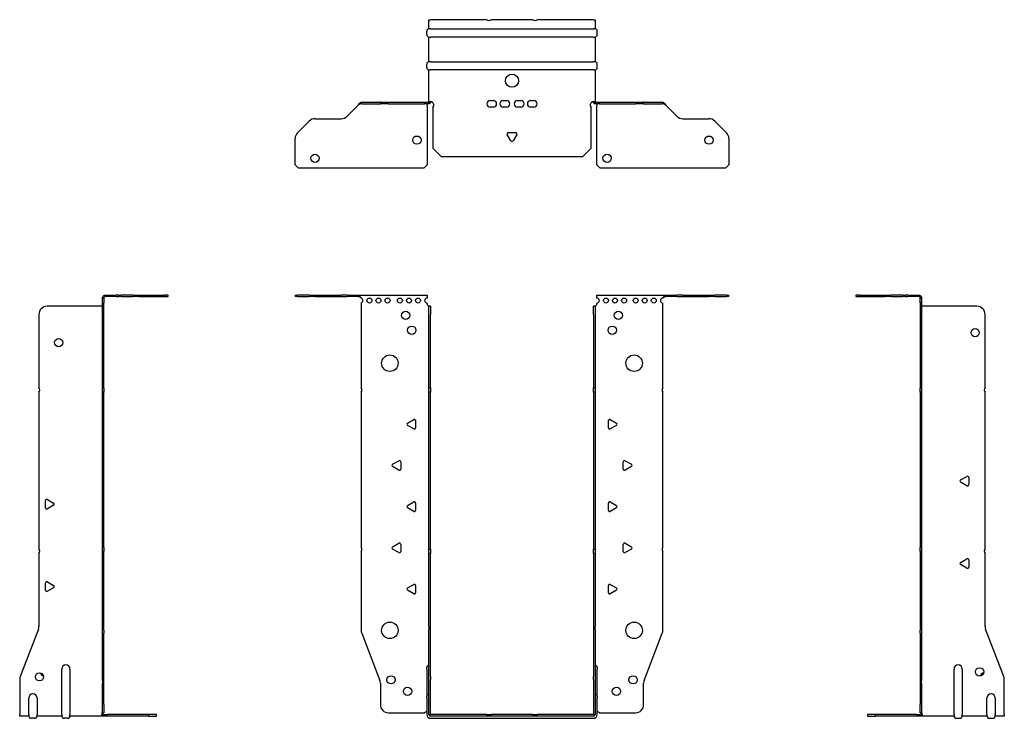
# Model space of a CAD drawing. Units: millimetres. Extents: x -299 to 407, y -651 to 168.
# Drawn here: x -299 to 299, y -256 to 168 of the extents above; entities that cross this region are included whole.
import ezdxf

# ---------------------------------------------------------------- set-up
doc = ezdxf.new("R2010")
doc.units = ezdxf.units.MM

# ---------------------------------------------------------------- blocks, each defined once
blk = doc.blocks.new('EWH253_99-bent-Front')
at = {"layer": ''}
for p, q in [((-131.47, 0.9), (-131.47, 0)), ((-131.47, 0.9), (-130.01, 0.9)), ((-130.01, 0), (-131.47, 0)), ((-122.94, 0.9), (-130.01, 0.9)), ((-130.01, 0), (-122.94, 0)), ((-122.94, 0.9), (-119.4, 0.9)), ((-119.4, 0), (-122.94, 0)), ((-119.4, 0.9), (-103.54, 0.9)), ((-119.4, 0), (-103.54, 0)), ((-100.01, 0.9), (-103.54, 0.9)), ((-103.54, 0), (-100.01, 0)), ((-100.01, 0.9), (-93.36, 0.9)), ((-93.36, 0), (-100.01, 0)), ((-93.36, 0.3), (-93.36, 0.9)), ((-93.36, 0.9), (-51.47, 0.9)), ((-93.36, 0), (-93.36, 0.3)), ((-51.47, 0.9), (-51.47, -0.9)), ((51.47, -0.9), (51.47, 0.9)), ((51.47, 0.9), (93.36, 0.9)), ((93.36, 0.9), (93.36, 0.3)), ((93.36, 0.9), (100.01, 0.9)), ((93.36, 0.3), (93.36, 0)), ((100.01, 0), (93.36, 0)), ((103.54, 0.9), (100.01, 0.9)), ((100.01, 0), (103.54, 0)), ((103.54, 0.9), (119.4, 0.9)), ((103.54, 0), (119.4, 0)), ((119.4, 0.9), (122.94, 0.9)), ((122.94, 0), (119.4, 0)), ((130.01, 0.9), (122.94, 0.9)), ((122.94, 0), (130.01, 0)), ((130.01, 0.9), (131.47, 0.9)), ((131.47, 0), (130.01, 0)), ((131.47, 0), (131.47, 0.9)), ((-91.47, -0.9), (-91.47, -0.99)), ((-91.47, -3.81), (-91.47, -55.38)), ((-51.47, -4.4), (-51.47, -3.9)), ((-50.37, -5.9), (-50.38, -5.9)), ((-50.37, -10.9), (-50.37, -5.9)), ((-49.47, -5.9), (-50.37, -5.9)), ((-49.47, -5.9), (-49.47, -10.9)), ((49.47, -10.9), (49.47, -5.9)), ((50.37, -5.9), (49.47, -5.9)), ((50.37, -5.9), (50.37, -10.9)), ((50.38, -5.9), (50.37, -5.9)), ((51.47, -3.9), (51.47, -4.4)), ((91.47, -55.38), (91.47, -3.9)), ((-50.37, -55.38), (-50.37, -10.9)), ((-49.47, -55.38), (-49.47, -10.9)), ((49.47, -10.9), (49.47, -55.38)), ((50.37, -10.9), (50.37, -55.38)), ((-91.47, -58.02), (-91.47, -151.88)), ((-50.37, -58.02), (-50.37, -55.38)), ((-50.37, -55.38), (-49.47, -55.38)), ((-50.37, -153.08), (-50.37, -58.02)), ((-49.47, -58.02), (-50.37, -58.02)), ((-49.47, -55.38), (-49.47, -58.02)), ((-49.47, -153.08), (-49.47, -58.02)), ((49.47, -58.02), (49.47, -55.38)), ((49.47, -55.38), (50.37, -55.38)), ((49.47, -58.02), (49.47, -153.08)), ((50.37, -58.02), (49.47, -58.02)), ((50.37, -55.38), (50.37, -58.02)), ((50.37, -58.02), (50.37, -153.08)), ((91.47, -151.88), (91.47, -58.02)), ((-63.37, -76.71), (-59.62, -74.54)), ((-58.42, -75.24), (-58.42, -79.56)), ((58.42, -79.56), (58.42, -75.24)), ((59.62, -74.54), (63.37, -76.71)), ((-59.62, -80.26), (-63.37, -78.09)), ((63.37, -78.09), (59.62, -80.26)), ((-72.37, -101.71), (-68.62, -99.54)), ((-67.42, -100.24), (-67.42, -104.56)), ((67.42, -104.56), (67.42, -100.24)), ((68.62, -99.54), (72.37, -101.71)), ((-68.62, -105.26), (-72.37, -103.09)), ((72.37, -103.09), (68.62, -105.26)), ((-63.37, -126.71), (-59.62, -124.54)), ((-58.42, -125.24), (-58.42, -129.56)), ((58.42, -129.56), (58.42, -125.24)), ((59.62, -124.54), (63.37, -126.71)), ((-59.62, -130.26), (-63.37, -128.09)), ((63.37, -128.09), (59.62, -130.26)), ((-91.47, -154.52), (-91.47, -202.33)), ((-72.37, -151.71), (-68.62, -149.54)), ((-68.62, -155.26), (-72.37, -153.09)), ((-67.42, -150.24), (-67.42, -154.56)), ((-50.37, -155.72), (-50.37, -153.08)), ((-50.37, -153.08), (-49.47, -153.08)), ((-49.47, -153.08), (-49.47, -155.72)), ((49.47, -155.72), (49.47, -153.08)), ((49.47, -153.08), (50.37, -153.08)), ((50.37, -153.08), (50.37, -155.72)), ((67.42, -154.56), (67.42, -150.24)), ((68.62, -149.54), (72.37, -151.71)), ((72.37, -153.09), (68.62, -155.26)), ((91.47, -202.33), (91.47, -154.52)), ((-50.37, -199.97), (-50.37, -155.72)), ((-49.47, -155.72), (-50.37, -155.72)), ((-49.47, -199.97), (-49.47, -155.72)), ((49.47, -155.72), (49.47, -199.97)), ((50.37, -155.72), (49.47, -155.72)), ((50.37, -155.72), (50.37, -199.97)), ((-63.37, -176.71), (-59.62, -174.54)), ((-59.62, -180.26), (-63.37, -178.09)), ((-58.42, -175.24), (-58.42, -179.56)), ((58.42, -179.56), (58.42, -175.24)), ((59.62, -174.54), (63.37, -176.71)), ((63.37, -178.09), (59.62, -180.26)), ((-50.37, -199.97), (-50.37, -201.76)), ((-50.37, -230.37), (-50.37, -201.76)), ((-49.47, -201.76), (-49.47, -199.97)), ((-49.47, -230.37), (-49.47, -201.76)), ((49.47, -199.97), (49.47, -201.76)), ((49.47, -201.76), (49.47, -230.37)), ((50.37, -201.76), (50.37, -199.97)), ((50.37, -201.76), (50.37, -230.37)), ((-91.14, -204.12), (-80.16, -232.73)), ((80.16, -232.73), (91.14, -204.12)), ((-51.72, -225.9), (-51.72, -224.89)), ((-51.72, -225.9), (-51.72, -242.49)), ((51.72, -224.89), (51.72, -225.9)), ((51.72, -242.49), (51.72, -225.9)), ((-50.37, -232.17), (-50.37, -230.37)), ((-50.37, -253.4), (-50.37, -232.17)), ((-49.47, -230.37), (-49.47, -232.17)), ((-49.47, -253.4), (-49.47, -232.17)), ((49.47, -232.17), (49.47, -230.37)), ((49.47, -232.17), (49.47, -253.4)), ((50.37, -230.37), (50.37, -232.17)), ((50.37, -232.17), (50.37, -253.4)), ((-79.83, -234.53), (-79.83, -247.4)), ((79.83, -247.4), (79.83, -234.53)), ((-51.72, -243.5), (-51.72, -242.49)), ((-51.72, -243.5), (-51.72, -253.4)), ((51.72, -242.49), (51.72, -243.5)), ((51.72, -253.4), (51.72, -243.5)), ((-74.83, -252.4), (-53.02, -252.4)), ((-15.32, -253.5), (-49.37, -253.5)), ((-15.32, -254.4), (-49.37, -254.4)), ((-49.37, -255.75), (49.37, -255.75)), ((-15.32, -253.5), (-12.68, -253.5)), ((-15.32, -254.4), (-15.32, -253.5)), ((-12.68, -254.4), (-15.32, -254.4)), ((12.68, -253.5), (-12.68, -253.5)), ((-12.68, -253.5), (-12.68, -254.4)), ((12.68, -254.4), (-12.68, -254.4)), ((12.68, -253.5), (15.32, -253.5)), ((12.68, -254.4), (12.68, -253.5)), ((15.32, -254.4), (12.68, -254.4)), ((49.37, -253.5), (15.32, -253.5)), ((15.32, -253.5), (15.32, -254.4)), ((49.37, -254.4), (15.32, -254.4)), ((53.02, -252.4), (74.83, -252.4))]:
    blk.add_line(p, q, dxfattribs=at)
for centre, radius in [((-86.47, -2.4), 1.5), ((-80.97, -2.4), 1.5), ((-75.47, -2.4), 1.5), ((-67.97, -2.4), 1.5), ((-62.47, -2.4), 1.5), ((-56.97, -2.4), 1.5), ((56.97, -2.4), 1.5), ((62.47, -2.4), 1.5), ((67.97, -2.4), 1.5), ((74.97, -2.4), 1.5), ((80.47, -2.4), 1.5), ((85.97, -2.4), 1.5), ((-64.47, -11.4), 2.5), ((64.47, -11.4), 2.5), ((-60.77, -20.4), 2.5), ((60.77, -20.4), 2.5), ((-74.07, -40.4), 5), ((74.07, -40.4), 5), ((-74.07, -202.4), 5), ((74.07, -202.4), 5), ((-73.33, -232.4), 2.5), ((73.43, -232.4), 2.5), ((-63.33, -239.4), 2.5), ((63.33, -239.4), 2.5)]:
    blk.add_circle(centre, radius, dxfattribs=at)
for centre, radius, start, end in [((-91.97, -2.4), 1.5, 289.47122, 70.52878), ((-51.47, -2.4), 1.5, 90, 270), ((-49.97, -4.4), 1.5, 180, 250.52878), ((49.97, -4.4), 1.5, 289.47122, 0), ((51.47, -2.4), 1.5, 270, 90), ((91.47, -2.4), 1.5, 90, 270), ((-92.97, -56.7), 2, 318.59038, 41.40962), ((92.97, -56.7), 2, 138.59038, 221.40962), ((-62.97, -77.4), 0.8, 120, 240), ((-59.22, -75.24), 0.8, 0, 120), ((59.22, -75.24), 0.8, 60, 180), ((62.97, -77.4), 0.8, 300, 60), ((-59.22, -79.56), 0.8, 240, 0), ((59.22, -79.56), 0.8, 180, 300), ((-68.22, -100.24), 0.8, 0, 120), ((68.22, -100.24), 0.8, 60, 180), ((-71.97, -102.4), 0.8, 120, 240), ((-68.22, -104.56), 0.8, 240, 0), ((68.22, -104.56), 0.8, 180, 300), ((71.97, -102.4), 0.8, 300, 60), ((-59.22, -125.24), 0.8, 0, 120), ((59.22, -125.24), 0.8, 60, 180), ((-62.97, -127.4), 0.8, 120, 240), ((-59.22, -129.56), 0.8, 240, 0), ((59.22, -129.56), 0.8, 180, 300), ((62.97, -127.4), 0.8, 300, 60), ((-92.97, -153.2), 2, 318.59038, 41.40962), ((-71.97, -152.4), 0.8, 120, 240), ((-68.22, -150.24), 0.8, 0, 120), ((-68.22, -154.56), 0.8, 240, 0), ((68.22, -150.24), 0.8, 60, 180), ((68.22, -154.56), 0.8, 180, 300), ((71.97, -152.4), 0.8, 300, 60), ((92.97, -153.2), 2, 138.59038, 221.40962), ((-62.97, -177.4), 0.8, 120, 240), ((-59.22, -175.24), 0.8, 0, 120), ((59.22, -175.24), 0.8, 60, 180), ((62.97, -177.4), 0.8, 300, 60), ((-59.22, -179.56), 0.8, 240, 0), ((59.22, -179.56), 0.8, 180, 300), ((-86.47, -202.33), 5, 180, 201), ((86.47, -202.33), 5, 339, 0), ((-50.22, -224.89), 1.5, 95.73917, 180), ((50.22, -224.89), 1.5, 0, 84.26083), ((-84.83, -234.53), 5, 0, 21), ((84.83, -234.53), 5, 159, 180), ((-50.22, -242.49), 1.5, 95.73917, 180), ((50.22, -242.49), 1.5, 0, 84.26083), ((-74.83, -247.4), 5, 180, 270), ((74.83, -247.4), 5, 270, 0), ((-51.63, -253.9), 2.05, 92.71092, 132.97028), ((-49.37, -253.4), 2.35, 180, 270), ((-49.37, -253.4), 1, 180, 270), ((-49.37, -253.4), 0.1, 180, 270), ((49.37, -253.4), 2.35, 270, 0), ((49.37, -253.4), 1, 270, 0), ((49.37, -253.4), 0.1, 270, 0), ((51.63, -253.9), 2.05, 47.02972, 87.28908)]:
    blk.add_arc(centre, radius, start, end, dxfattribs=at)
for points, knots in [([(-93.36, 0.9), (-93.17, 0.9), (-92.98, 0.83), (-92.61, 0.58), (-92.42, 0.39), (-92.11, 0.01), (-91.98, -0.16), (-91.73, -0.52), (-91.6, -0.71), (-91.47, -0.9)], [0, 0, 0, 0, 0.1017342, 0.1017342, 0.2034273, 0.2034273, 0.2722123, 0.2722123, 0.340998, 0.340998, 0.340998, 0.340998]), ([(-91.47, -0.9), (-91.6, -0.8), (-91.73, -0.71), (-92.12, -0.43), (-92.38, -0.27), (-92.76, -0.11), (-92.88, -0.07), (-93.12, -0.01), (-93.24, 0), (-93.36, 0)], [0, 0, 0, 0, 0.0487794, 0.0487794, 0.1469475, 0.1469475, 0.1918239, 0.1918239, 0.2367007, 0.2367007, 0.2367007, 0.2367007]), ([(91.47, -0.9), (91.66, -0.62), (91.85, -0.34), (92.22, 0.16), (92.41, 0.38), (92.72, 0.66), (92.85, 0.75), (93.1, 0.87), (93.23, 0.9), (93.36, 0.9)], [0, 0, 0, 0, 0.1017342, 0.1017342, 0.2034273, 0.2034273, 0.2722123, 0.2722123, 0.340998, 0.340998, 0.340998, 0.340998]), ([(-50.38, -5.9), (-50.38, -5.9), (-50.38, -5.9), (-50.39, -5.89), (-50.4, -5.89), (-50.42, -5.88), (-50.43, -5.87), (-50.45, -5.84), (-50.46, -5.82), (-50.47, -5.81)], [0, 0, 0, 0, 0.00270019, 0.00270019, 0.00577332, 0.00577332, 0.0095422, 0.0095422, 0.01545704, 0.01545704, 0.01545704, 0.01545704]), ([(-50.47, -5.81), (-50.34, -5.83), (-50.21, -5.85), (-49.97, -5.87), (-49.86, -5.88), (-49.71, -5.89), (-49.66, -5.9), (-49.58, -5.9), (-49.55, -5.9), (-49.52, -5.9)], [0, 0, 0, 0, 0.0398384, 0.0398384, 0.0791351, 0.0791351, 0.1025996, 0.1025996, 0.1260856, 0.1260856, 0.1260856, 0.1260856]), ([(49.52, -5.9), (49.56, -5.9), (49.63, -5.9), (49.8, -5.89), (49.9, -5.88), (50.08, -5.86), (50.16, -5.85), (50.31, -5.84), (50.39, -5.83), (50.47, -5.81)], [0, 0, 0, 0, 0.0388321, 0.0388321, 0.0776902, 0.0776902, 0.1017558, 0.1017558, 0.1257827, 0.1257827, 0.1257827, 0.1257827]), ([(50.47, -5.81), (50.47, -5.82), (50.45, -5.84), (50.43, -5.87), (50.42, -5.88), (50.4, -5.89), (50.4, -5.89), (50.39, -5.9), (50.38, -5.9), (50.38, -5.9), (50.38, -5.9), (50.38, -5.9)], [0, 0, 0, 0, 0.00360947, 0.00360947, 0.00631481, 0.00631481, 0.00848354, 0.00848354, 0.00949281, 0.00949281, 0.01048091, 0.01048091, 0.01048091, 0.01048091]), ([(93.36, 0), (93.23, 0), (93.1, -0.02), (92.71, -0.11), (92.45, -0.23), (92.07, -0.47), (91.95, -0.55), (91.71, -0.72), (91.59, -0.81), (91.47, -0.9)], [0, 0, 0, 0, 0.0487794, 0.0487794, 0.1469475, 0.1469475, 0.1918239, 0.1918239, 0.2367007, 0.2367007, 0.2367007, 0.2367007])]:
    blk.add_open_spline(points, degree=3, knots=knots, dxfattribs=at)
blk = doc.blocks.new('EWH253_99-bent-Left')
at = {"layer": ''}
for p, q in [((-39.02, 0.9), (-39.02, 0)), ((-37.02, 0.9), (-39.02, 0.9)), ((-39.02, 0), (-37.02, 0)), ((-37.02, 0.9), (-21.09, 0.9)), ((-37.02, 0), (-37.02, 0.9)), ((-37.02, 0), (-21.09, 0)), ((-21.09, 0.9), (-17.55, 0.9)), ((-17.55, 0), (-21.09, 0)), ((-10.48, 0.9), (-17.55, 0.9)), ((-17.55, 0), (-10.48, 0)), ((-10.48, 0.9), (-9.02, 0.9)), ((-9.02, 0), (-10.48, 0)), ((-9.02, 0), (-9.02, 0.9)), ((-7.55, 0.9), (-9.02, 0.9)), ((-9.02, 0), (-7.55, 0)), ((-7.55, 0.9), (-0.9, 0.9)), ((-0.9, 0), (-7.55, 0)), ((-0.9, 0.3), (-0.9, 0.9)), ((-0.9, 0), (-0.9, 0.3)), ((0.9, -0.9), (0, -0.9)), ((0, -0.9), (0, -0.99)), ((0, -0.99), (0.9, -0.99)), ((0, -3.81), (0, -0.99)), ((0, -3.81), (0, -55.38)), ((0.9, -3.81), (0, -3.81)), ((0.9, -0.9), (0.9, -0.99)), ((0.9, -0.99), (0.9, -3.81)), ((0.9, -3.81), (0.9, -55.38)), ((1, -5.9), (0.97, -5.9)), ((34.37, -5.9), (1, -5.9)), ((39.37, -55.38), (39.37, -10.9)), ((0, -55.38), (0.9, -55.38)), ((0, -58.02), (0, -55.38)), ((0, -58.02), (0, -151.88)), ((0.9, -58.02), (0, -58.02)), ((0.9, -55.38), (0.9, -58.02)), ((0.9, -58.02), (0.9, -151.88)), ((39.37, -153.08), (39.37, -58.02)), ((24.47, -111.18), (28.22, -109.01)), ((28.22, -114.73), (24.47, -112.56)), ((29.42, -109.71), (29.42, -114.04)), ((0, -151.88), (0.9, -151.88)), ((0, -154.52), (0, -151.88)), ((0, -154.52), (0, -202.33)), ((0.9, -154.52), (0, -154.52)), ((0.9, -151.88), (0.9, -154.52)), ((0.9, -154.52), (0.9, -202.33)), ((24.47, -161.18), (28.22, -159.01)), ((29.42, -159.71), (29.42, -164.04)), ((39.37, -199.97), (39.37, -155.72)), ((28.22, -164.73), (24.47, -162.56)), ((0, -204.12), (0, -202.33)), ((0.9, -202.33), (0.9, -204.12)), ((50.69, -230.37), (39.7, -201.76)), ((0, -204.12), (0, -232.73)), ((0.9, -204.12), (0.9, -232.73)), ((20.52, -253.4), (20.52, -225.9)), ((25.52, -225.9), (25.52, -253.4)), ((0, -232.73), (0, -234.53)), ((0.9, -234.53), (0.9, -232.73)), ((51.02, -253.4), (51.02, -232.17)), ((0, -234.53), (0, -247.4)), ((0.9, -234.53), (0.9, -247.4)), ((40.52, -253.4), (40.52, -243.5)), ((45.52, -243.5), (45.52, -253.4)), ((0, -252.4), (0, -247.4)), ((0.9, -247.4), (0.9, -252.4)), ((-26.98, -253.5), (-31.98, -253.5)), ((-31.98, -253.5), (-31.98, -254.4)), ((-31.98, -254.4), (-26.98, -254.4)), ((-2.18, -253.5), (-26.98, -253.5)), ((-26.98, -254.4), (-26.98, -253.5)), ((-2.18, -254.4), (-26.98, -254.4)), ((-2.18, -253.5), (1.22, -253.5)), ((-2.18, -254.4), (-2.18, -253.5)), ((1.27, -254.4), (-2.18, -254.4)), ((0, -252.4), (0.9, -252.4)), ((1.27, -254.4), (1.27, -254.2)), ((20.52, -254.4), (1.27, -254.4)), ((20.52, -253.4), (20.52, -254.4)), ((22.01, -255.75), (24.03, -255.75)), ((25.52, -254.4), (25.52, -253.4)), ((40.52, -254.4), (25.52, -254.4)), ((40.52, -253.4), (40.52, -254.4)), ((42.01, -255.75), (44.03, -255.75)), ((45.52, -254.4), (45.52, -253.4)), ((51.02, -254.4), (45.52, -254.4)), ((51.02, -253.4), (51.02, -254.4))]:
    blk.add_line(p, q, dxfattribs=at)
for centre in [(33.37, -21.9), (36.02, -227.6)]:
    blk.add_circle(centre, 2.5, dxfattribs=at)
for centre, radius, start, end in [((34.37, -10.9), 5, 0, 90), ((40.87, -56.7), 2, 138.59038, 221.40962), ((24.87, -111.87), 0.8, 120, 240), ((28.62, -109.71), 0.8, 0, 120), ((28.62, -114.04), 0.8, 240, 0), ((40.87, -154.4), 2, 138.59038, 221.40962), ((24.87, -161.87), 0.8, 120, 240), ((28.62, -159.71), 0.8, 0, 120), ((28.62, -164.04), 0.8, 240, 0), ((44.37, -199.97), 5, 180, 201), ((23.02, -225.9), 2.5, 0, 180), ((39.02, -230.6), 2.5, 103.05194, 166.94806), ((46.02, -232.17), 5, 0, 21), ((43.02, -243.5), 2.5, 0, 180), ((-0.78, -253.9), 2.05, 14.11698, 29.68904), ((22.01, -254.25), 1.5, 185.73917, 270), ((24.03, -254.25), 1.5, 270, 354.26083), ((42.01, -254.25), 1.5, 185.73917, 270), ((44.03, -254.25), 1.5, 270, 354.26083)]:
    blk.add_arc(centre, radius, start, end, dxfattribs=at)
for points, knots in [([(-0.9, 0.9), (-0.62, 0.9), (-0.34, 0.83), (0.16, 0.58), (0.38, 0.39), (0.66, 0.01), (0.75, -0.16), (0.87, -0.52), (0.9, -0.71), (0.9, -0.9)], [0, 0, 0, 0, 0.1017342, 0.1017342, 0.2034273, 0.2034273, 0.2722123, 0.2722123, 0.340998, 0.340998, 0.340998, 0.340998]), ([(0, -0.9), (0, -0.8), (-0.02, -0.71), (-0.11, -0.43), (-0.23, -0.27), (-0.47, -0.11), (-0.55, -0.07), (-0.72, -0.01), (-0.81, 0), (-0.9, 0)], [0, 0, 0, 0, 0.0487794, 0.0487794, 0.1469475, 0.1469475, 0.1918239, 0.1918239, 0.2367007, 0.2367007, 0.2367007, 0.2367007]), ([(0.97, -5.9), (0.96, -5.9), (0.95, -5.9), (0.94, -5.89), (0.93, -5.89), (0.92, -5.88), (0.91, -5.87), (0.9, -5.84), (0.9, -5.82), (0.9, -5.81)], [0, 0, 0, 0, 0.00270019, 0.00270019, 0.00577332, 0.00577332, 0.0095422, 0.0095422, 0.01545704, 0.01545704, 0.01545704, 0.01545704]), ([(1, -252.88), (0.95, -252.85), (0.88, -252.8), (0.65, -252.67), (0.52, -252.59), (0.32, -252.48), (0.24, -252.44), (0.18, -252.4)], [0, 0, 0, 0, 0.01782144, 0.01782144, 0.04484088, 0.04484088, 0.0639193, 0.0639193, 0.0639193, 0.0639193]), ([(0.9, -252.21), (0.9, -252.25), (0.9, -252.29), (0.92, -252.39), (0.93, -252.47), (0.95, -252.61), (0.96, -252.66), (0.98, -252.77), (0.99, -252.82), (1, -252.88)], [0, 0, 0, 0, 0.01290977, 0.01290977, 0.0345176, 0.0345176, 0.04616279, 0.04616279, 0.05991354, 0.05991354, 0.05991354, 0.05991354]), ([(1.21, -253.4), (1.22, -253.53), (1.23, -253.66), (1.25, -253.9), (1.26, -254.01), (1.27, -254.2), (1.27, -254.27), (1.27, -254.35), (1.27, -254.37), (1.27, -254.39), (1.27, -254.4), (1.27, -254.4)], [0, 0, 0, 0, 0.0394478, 0.0394478, 0.0786333, 0.0786333, 0.1176873, 0.1176873, 0.1377579, 0.1377579, 0.1578235, 0.1578235, 0.1578235, 0.1578235])]:
    blk.add_open_spline(points, degree=3, knots=knots, dxfattribs=at)
blk = doc.blocks.new('EWH253_99-bent-Right')
at = {"layer": ''}
for p, q in [((0.9, 0.9), (0.9, 0.3)), ((0.9, 0.9), (7.55, 0.9)), ((0.9, 0.3), (0.9, 0)), ((7.55, 0), (0.9, 0)), ((9.02, 0.9), (7.55, 0.9)), ((7.55, 0), (9.02, 0)), ((9.02, 0.9), (9.02, 0)), ((9.02, 0.9), (10.48, 0.9)), ((10.48, 0), (9.02, 0)), ((17.55, 0.9), (10.48, 0.9)), ((10.48, 0), (17.55, 0)), ((17.55, 0.9), (21.09, 0.9)), ((21.09, 0), (17.55, 0)), ((21.09, 0.9), (37.02, 0.9)), ((21.09, 0), (37.02, 0)), ((39.02, 0.9), (37.02, 0.9)), ((37.02, 0.9), (37.02, 0)), ((37.02, 0), (39.02, 0)), ((39.02, 0), (39.02, 0.9)), ((-1, -5.9), (-34.37, -5.9)), ((-0.97, -5.9), (-1, -5.9)), ((0, -0.9), (-0.9, -0.9)), ((-0.9, -3.9), (-0.9, -0.9)), ((0, -3.9), (-0.9, -3.9)), ((-0.9, -55.38), (-0.9, -3.9)), ((0, -0.9), (0, -3.9)), ((0, -55.38), (0, -3.9)), ((-39.37, -10.9), (-39.37, -55.38)), ((-39.37, -58.02), (-39.37, -153.08)), ((-0.9, -55.38), (0, -55.38)), ((-0.9, -58.02), (-0.9, -55.38)), ((-0.9, -151.88), (-0.9, -58.02)), ((0, -58.02), (-0.9, -58.02)), ((0, -55.38), (0, -58.02)), ((0, -151.88), (0, -58.02)), ((-35.42, -128.04), (-35.42, -123.71)), ((-34.22, -123.01), (-30.47, -125.18)), ((-30.47, -126.56), (-34.22, -128.73)), ((-0.9, -151.88), (0, -151.88)), ((-0.9, -154.52), (-0.9, -151.88)), ((-0.9, -202.33), (-0.9, -154.52)), ((0, -154.52), (-0.9, -154.52)), ((0, -151.88), (0, -154.52)), ((0, -202.33), (0, -154.52)), ((-39.37, -155.72), (-39.37, -199.97)), ((-34.22, -173.01), (-30.47, -175.18)), ((-35.42, -178.04), (-35.42, -173.71)), ((-30.47, -176.56), (-34.22, -178.73)), ((-39.7, -201.76), (-50.69, -230.37)), ((-0.9, -204.12), (-0.9, -202.33)), ((0, -202.33), (0, -204.12)), ((-0.9, -232.73), (-0.9, -204.12)), ((0, -232.73), (0, -204.12)), ((-25.52, -253.4), (-25.52, -225.9)), ((-20.52, -225.9), (-20.52, -253.4)), ((-51.02, -232.17), (-51.02, -253.4)), ((-0.9, -232.73), (-0.9, -234.53)), ((0, -234.53), (0, -232.73)), ((-0.9, -247.4), (-0.9, -234.53)), ((0, -247.4), (0, -234.53)), ((-45.52, -253.4), (-45.52, -243.5)), ((-40.52, -243.5), (-40.52, -253.4)), ((-0.9, -252.4), (-0.9, -247.4)), ((0, -247.4), (0, -252.4)), ((-51.02, -254.4), (-51.02, -253.4)), ((-45.52, -254.4), (-51.02, -254.4)), ((-45.52, -253.4), (-45.52, -254.4)), ((-42.01, -255.75), (-44.03, -255.75)), ((-40.52, -254.4), (-40.52, -253.4)), ((-25.52, -254.4), (-40.52, -254.4)), ((-25.52, -253.4), (-25.52, -254.4)), ((-22.01, -255.75), (-24.03, -255.75)), ((-20.52, -254.4), (-20.52, -253.4)), ((-1.27, -254.4), (-20.52, -254.4)), ((-1.27, -254.2), (-1.27, -254.4)), ((2.18, -254.4), (-1.27, -254.4)), ((-1.22, -253.5), (2.18, -253.5)), ((-0.9, -252.4), (0, -252.4)), ((26.98, -253.5), (2.18, -253.5)), ((2.18, -253.5), (2.18, -254.4)), ((26.98, -254.4), (2.18, -254.4)), ((31.98, -253.5), (26.98, -253.5)), ((26.98, -253.5), (26.98, -254.4)), ((26.98, -254.4), (31.98, -254.4)), ((31.98, -254.4), (31.98, -253.5))]:
    blk.add_line(p, q, dxfattribs=at)
for centre in [(-27.37, -27.9), (-39.02, -230.6)]:
    blk.add_circle(centre, 2.5, dxfattribs=at)
for centre, radius, start, end in [((-34.37, -10.9), 5, 90, 180), ((-40.87, -56.7), 2, 318.59038, 41.40962), ((-34.62, -123.71), 0.8, 60, 180), ((-30.87, -125.87), 0.8, 300, 60), ((-34.62, -128.04), 0.8, 180, 300), ((-40.87, -154.4), 2, 318.59038, 41.40962), ((-34.62, -173.71), 0.8, 60, 180), ((-34.62, -178.04), 0.8, 180, 300), ((-30.87, -175.87), 0.8, 300, 60), ((-44.37, -199.97), 5, 339, 0), ((-23.02, -225.9), 2.5, 0, 180), ((-46.02, -232.17), 5, 159, 180), ((-36.02, -227.6), 2.5, 193.05194, 256.94806), ((-43.02, -243.5), 2.5, 0, 180), ((-44.03, -254.25), 1.5, 185.73917, 270), ((-42.01, -254.25), 1.5, 270, 354.26083), ((-24.03, -254.25), 1.5, 185.73917, 270), ((-22.01, -254.25), 1.5, 270, 354.26083), ((0.78, -253.9), 2.05, 150.31096, 165.88302)]:
    blk.add_arc(centre, radius, start, end, dxfattribs=at)
for points, knots in [([(-0.9, -0.9), (-0.9, -0.62), (-0.83, -0.34), (-0.58, 0.16), (-0.39, 0.38), (-0.01, 0.66), (0.16, 0.75), (0.52, 0.87), (0.71, 0.9), (0.9, 0.9)], [0, 0, 0, 0, 0.1017342, 0.1017342, 0.2034273, 0.2034273, 0.2722123, 0.2722123, 0.340998, 0.340998, 0.340998, 0.340998]), ([(-0.9, -5.81), (-0.9, -5.82), (-0.9, -5.84), (-0.91, -5.87), (-0.91, -5.88), (-0.93, -5.89), (-0.93, -5.89), (-0.95, -5.9), (-0.95, -5.9), (-0.96, -5.9), (-0.96, -5.9), (-0.97, -5.9)], [0, 0, 0, 0, 0.00360947, 0.00360947, 0.00631481, 0.00631481, 0.00848354, 0.00848354, 0.00949281, 0.00949281, 0.01048091, 0.01048091, 0.01048091, 0.01048091]), ([(0.9, 0), (0.8, 0), (0.71, -0.02), (0.43, -0.11), (0.27, -0.23), (0.11, -0.47), (0.07, -0.55), (0.01, -0.72), (0, -0.81), (0, -0.9)], [0, 0, 0, 0, 0.0487794, 0.0487794, 0.1469475, 0.1469475, 0.1918239, 0.1918239, 0.2367007, 0.2367007, 0.2367007, 0.2367007]), ([(-1.27, -254.4), (-1.27, -254.4), (-1.27, -254.38), (-1.27, -254.28), (-1.27, -254.21), (-1.26, -254.03), (-1.25, -253.93), (-1.24, -253.74), (-1.23, -253.68), (-1.22, -253.54), (-1.21, -253.47), (-1.21, -253.4)], [0, 0, 0, 0, 0.0383308, 0.0383308, 0.0766529, 0.0766529, 0.1156141, 0.1156141, 0.1366631, 0.1366631, 0.15769, 0.15769, 0.15769, 0.15769]), ([(-1, -252.88), (-0.99, -252.81), (-0.98, -252.73), (-0.95, -252.56), (-0.93, -252.47), (-0.91, -252.36), (-0.91, -252.33), (-0.9, -252.26), (-0.9, -252.23), (-0.9, -252.21)], [0, 0, 0, 0, 0.02372664, 0.02372664, 0.05543454, 0.05543454, 0.07001065, 0.07001065, 0.08275983, 0.08275983, 0.08275983, 0.08275983]), ([(-0.18, -252.4), (-0.22, -252.42), (-0.26, -252.45), (-0.4, -252.53), (-0.52, -252.59), (-0.74, -252.72), (-0.86, -252.79), (-1, -252.88)], [0.0645016, 0.0645016, 0.0645016, 0.0645016, 0.0851195, 0.0851195, 0.1302786, 0.1302786, 0.1646638, 0.1646638, 0.1646638, 0.1646638])]:
    blk.add_open_spline(points, degree=3, knots=knots, dxfattribs=at)
blk = doc.blocks.new('EWH253_99-bent-Bottom')
at = {"layer": ''}
for p, q in [((-50.37, 51.02), (-49.37, 51.02)), ((-50.37, 45.52), (-50.37, 51.02)), ((-15.32, 51.02), (-49.37, 51.02)), ((12.68, 51.02), (-12.68, 51.02)), ((49.37, 51.02), (15.32, 51.02)), ((49.37, 51.02), (50.37, 51.02)), ((50.37, 51.02), (50.37, 45.52)), ((-51.72, 42.01), (-51.72, 44.03)), ((-49.37, 45.52), (-50.37, 45.52)), ((-49.37, 45.52), (49.37, 45.52)), ((50.37, 45.52), (49.37, 45.52)), ((51.72, 42.01), (51.72, 44.03)), ((-50.37, 25.52), (-50.37, 40.52)), ((-50.37, 40.52), (-49.37, 40.52)), ((49.37, 40.52), (-49.37, 40.52)), ((49.37, 40.52), (50.37, 40.52)), ((50.37, 40.52), (50.37, 25.52)), ((-51.72, 22.01), (-51.72, 24.03)), ((-49.37, 25.52), (-50.37, 25.52)), ((-49.37, 25.52), (49.37, 25.52)), ((50.37, 25.52), (49.37, 25.52)), ((51.72, 22.01), (51.72, 24.03)), ((-50.37, 1.21), (-50.37, 20.52)), ((-50.37, 20.52), (-49.37, 20.52)), ((49.37, 20.52), (-49.37, 20.52)), ((49.37, 20.52), (50.37, 20.52)), ((50.37, 20.52), (50.37, 1.21)), ((-91.47, 0.9), (-91.14, 0.9)), ((-91.47, 0.9), (-91.47, 0)), ((-91.14, 0), (-91.47, 0)), ((-91.14, 0.9), (-80.16, 0.9)), ((-91.14, 0), (-80.16, 0)), ((-79.83, 0.9), (-80.16, 0.9)), ((-80.16, 0), (-79.83, 0)), ((-79.83, 0.9), (-74.83, 0.9)), ((-79.83, 0.9), (-79.83, 0)), ((-74.83, 0), (-79.83, 0)), ((-74.83, 0.9), (-53.02, 0.9)), ((-74.83, 0), (-53.02, 0)), ((-53.02, 0.9), (-50.47, 0.9)), ((-53.02, 0), (-53.02, 0.9)), ((-50.47, 0), (-53.02, 0)), ((-51.47, -0.9), (-51.47, 0)), ((-50.47, 0.6), (-50.47, 0.9)), ((-50.47, 0), (-50.47, 0.6)), ((-50.37, 1), (-50.37, 1.21)), ((-49.77, 1.21), (-50.37, 1.21)), ((-50.37, 1), (-50.07, 1)), ((-50.07, 1), (-49.47, 1)), ((-49.47, 1.21), (-49.77, 1.21)), ((-49.47, 1.21), (-49.47, 1)), ((-13.3, 2.02), (-11.3, 2.02)), ((-5.3, 2.02), (-3.3, 2.02)), ((3.3, 2.02), (5.3, 2.02)), ((11.3, 2.02), (13.3, 2.02)), ((49.47, 1), (49.47, 1.21)), ((49.77, 1.21), (49.47, 1.21)), ((49.47, 1), (50.07, 1)), ((50.37, 1.21), (49.77, 1.21)), ((50.07, 1), (50.37, 1)), ((50.37, 1.21), (50.37, 1)), ((50.47, 0.9), (53.02, 0.9)), ((50.47, 0.9), (50.47, 0.6)), ((50.47, 0.6), (50.47, 0)), ((53.02, 0), (50.47, 0)), ((51.47, 0), (51.47, -0.9)), ((53.02, 0.9), (74.83, 0.9)), ((53.02, 0.9), (53.02, 0)), ((53.02, 0), (74.83, 0)), ((74.83, 0.9), (79.83, 0.9)), ((79.83, 0), (74.83, 0)), ((80.16, 0.9), (79.83, 0.9)), ((79.83, 0), (79.83, 0.9)), ((79.83, 0), (80.16, 0)), ((80.16, 0.9), (91.14, 0.9)), ((80.16, 0), (91.14, 0)), ((91.14, 0.9), (91.47, 0.9)), ((91.47, 0), (91.14, 0)), ((91.47, 0), (91.47, 0.9)), ((-93.36, -0.9), (-100.01, -7.55)), ((-51.47, -0.9), (-51.47, -37.02)), ((-48, -2.18), (-48, -26.98)), ((-11.3, -1.98), (-13.3, -1.98)), ((-3.3, -1.98), (-5.3, -1.98)), ((5.3, -1.98), (3.3, -1.98)), ((13.3, -1.98), (11.3, -1.98)), ((48, -26.98), (48, -2.18)), ((51.47, -37.02), (51.47, -0.9)), ((100.01, -7.55), (93.36, -0.9)), ((-130.01, -17.55), (-122.94, -10.48)), ((-119.4, -9.02), (-103.54, -9.02)), ((103.54, -9.02), (119.4, -9.02)), ((122.94, -10.48), (130.01, -17.55)), ((-2.16, -17.43), (2.16, -17.43)), ((-131.47, -37.02), (-131.47, -21.09)), ((-0.69, -22.38), (-2.86, -18.63)), ((2.86, -18.63), (0.69, -22.38)), ((131.47, -21.09), (131.47, -37.02)), ((-43, -31.98), (-48, -26.98)), ((48, -26.98), (43, -31.98)), ((-43, -31.98), (43, -31.98)), ((-129.47, -39.02), (-131.47, -37.02)), ((-53.47, -39.02), (-129.47, -39.02)), ((-51.47, -37.02), (-53.47, -39.02)), ((53.47, -39.02), (51.47, -37.02)), ((129.47, -39.02), (53.47, -39.02)), ((131.47, -37.02), (129.47, -39.02))]:
    blk.add_line(p, q, dxfattribs=at)
for centre, radius in [((0, 14.02), 4), ((-57.67, -22.02), 2.5), ((119.47, -22.02), 2.5), ((-119.47, -33.02), 2.5), ((57.67, -33.02), 2.5)]:
    blk.add_circle(centre, radius, dxfattribs=at)
for centre, radius, start, end in [((-14, 52.52), 2, 228.59038, 311.40962), ((14, 52.52), 2, 228.59038, 311.40962), ((-50.22, 44.03), 1.5, 95.73917, 180), ((-50.22, 42.01), 1.5, 180, 264.26083), ((50.22, 44.03), 1.5, 0, 84.26083), ((50.22, 42.01), 1.5, 275.73917, 0), ((-50.22, 24.03), 1.5, 95.73917, 180), ((50.22, 24.03), 1.5, 0, 84.26083), ((-50.22, 22.01), 1.5, 180, 264.26083), ((50.22, 22.01), 1.5, 275.73917, 0), ((-49.5, -0.78), 2.05, 317.02972, 86.42446), ((-13.3, 0.02), 2, 90, 270), ((-11.3, 0.02), 2, 270, 90), ((-5.3, 0.02), 2, 90, 270), ((-3.3, 0.02), 2, 270, 90), ((3.3, 0.02), 2, 90, 270), ((5.3, 0.02), 2, 270, 90), ((11.3, 0.02), 2, 90, 270), ((13.3, 0.02), 2, 270, 90), ((49.5, -0.78), 2.05, 93.57554, 222.97028), ((-119.4, -14.02), 5, 90, 135), ((-103.54, -4.02), 5, 270, 315), ((103.54, -4.02), 5, 225, 270), ((119.4, -14.02), 5, 45, 90), ((-126.47, -21.09), 5, 135, 180), ((-2.16, -18.23), 0.8, 90, 210), ((2.16, -18.23), 0.8, 330, 90), ((126.47, -21.09), 5, 0, 45), ((0, -21.98), 0.8, 210, 330)]:
    blk.add_arc(centre, radius, start, end, dxfattribs=at)
for points, knots in [([(-93.36, -0.9), (-93.17, -0.62), (-92.98, -0.34), (-92.61, 0.16), (-92.42, 0.38), (-92.11, 0.66), (-91.98, 0.75), (-91.73, 0.87), (-91.6, 0.9), (-91.47, 0.9)], [0, 0, 0, 0, 0.1017342, 0.1017342, 0.2034273, 0.2034273, 0.2722123, 0.2722123, 0.340998, 0.340998, 0.340998, 0.340998]), ([(-50.47, 0.9), (-50.46, 0.9), (-50.44, 0.9), (-50.41, 0.92), (-50.4, 0.93), (-50.38, 0.95), (-50.38, 0.96), (-50.37, 0.98), (-50.37, 0.99), (-50.37, 1)], [0, 0, 0, 0, 0.01290977, 0.01290977, 0.0345176, 0.0345176, 0.04616279, 0.04616279, 0.05991354, 0.05991354, 0.05991354, 0.05991354]), ([(-49.47, 1), (-49.47, 0.95), (-49.48, 0.88), (-49.52, 0.65), (-49.58, 0.52), (-49.76, 0.29), (-49.86, 0.2), (-50.06, 0.09), (-50.14, 0.05), (-50.3, 0.01), (-50.39, 0), (-50.47, 0)], [0, 0, 0, 0, 0.01782144, 0.01782144, 0.04484088, 0.04484088, 0.07004555, 0.07004555, 0.08490514, 0.08490514, 0.09972594, 0.09972594, 0.09972594, 0.09972594]), ([(-50.37, 1.21), (-50.37, 1.22), (-50.35, 1.23), (-50.25, 1.25), (-50.17, 1.26), (-49.99, 1.27), (-49.88, 1.27), (-49.7, 1.27), (-49.64, 1.27), (-49.51, 1.27), (-49.44, 1.27), (-49.37, 1.27)], [0, 0, 0, 0, 0.0394478, 0.0394478, 0.0786333, 0.0786333, 0.1176873, 0.1176873, 0.1377579, 0.1377579, 0.1578235, 0.1578235, 0.1578235, 0.1578235]), ([(-49.43, 1.27), (-49.43, 1.27), (-49.43, 1.27), (-49.44, 1.26), (-49.45, 1.26), (-49.46, 1.25), (-49.46, 1.24), (-49.47, 1.22), (-49.47, 1.21), (-49.47, 1.21)], [0.00911526, 0.00911526, 0.00911526, 0.00911526, 0.00985575, 0.00985575, 0.01607896, 0.01607896, 0.022844, 0.022844, 0.03216191, 0.03216191, 0.03216191, 0.03216191]), ([(49.37, 1.27), (49.5, 1.27), (49.63, 1.27), (49.86, 1.27), (49.97, 1.27), (50.16, 1.26), (50.23, 1.25), (50.31, 1.24), (50.34, 1.23), (50.36, 1.22), (50.37, 1.21), (50.37, 1.21)], [0, 0, 0, 0, 0.0383308, 0.0383308, 0.0766529, 0.0766529, 0.1156141, 0.1156141, 0.1366631, 0.1366631, 0.15769, 0.15769, 0.15769, 0.15769]), ([(49.47, 1.21), (49.47, 1.22), (49.47, 1.24), (49.46, 1.25), (49.45, 1.26), (49.44, 1.26), (49.43, 1.26), (49.43, 1.27)], [0, 0, 0, 0, 0.00748678, 0.00748678, 0.01585951, 0.01585951, 0.0204509, 0.0204509, 0.0204509, 0.0204509]), ([(50.47, 0), (50.34, 0), (50.2, 0.03), (49.96, 0.13), (49.85, 0.21), (49.66, 0.4), (49.58, 0.52), (49.5, 0.74), (49.47, 0.86), (49.47, 1)], [0, 0, 0, 0, 0.0420353, 0.0420353, 0.0851195, 0.0851195, 0.1302786, 0.1302786, 0.1646638, 0.1646638, 0.1646638, 0.1646638]), ([(50.37, 1), (50.37, 0.99), (50.37, 0.98), (50.39, 0.95), (50.4, 0.93), (50.42, 0.91), (50.43, 0.91), (50.45, 0.9), (50.46, 0.9), (50.47, 0.9)], [0, 0, 0, 0, 0.02372664, 0.02372664, 0.05543454, 0.05543454, 0.07001065, 0.07001065, 0.08275983, 0.08275983, 0.08275983, 0.08275983]), ([(91.47, 0.9), (91.66, 0.9), (91.85, 0.83), (92.22, 0.58), (92.41, 0.39), (92.72, 0.01), (92.85, -0.16), (93.1, -0.52), (93.23, -0.71), (93.36, -0.9)], [0, 0, 0, 0, 0.1017342, 0.1017342, 0.2034273, 0.2034273, 0.2722123, 0.2722123, 0.340998, 0.340998, 0.340998, 0.340998]), ([(-91.47, 0), (-91.6, 0), (-91.73, -0.02), (-92.12, -0.11), (-92.38, -0.23), (-92.76, -0.47), (-92.88, -0.55), (-93.12, -0.72), (-93.24, -0.81), (-93.36, -0.9)], [0, 0, 0, 0, 0.0487794, 0.0487794, 0.1469475, 0.1469475, 0.1918239, 0.1918239, 0.2367007, 0.2367007, 0.2367007, 0.2367007]), ([(93.36, -0.9), (93.23, -0.8), (93.1, -0.71), (92.71, -0.43), (92.45, -0.27), (92.07, -0.11), (91.95, -0.07), (91.71, -0.01), (91.59, 0), (91.47, 0)], [0, 0, 0, 0, 0.0487794, 0.0487794, 0.1469475, 0.1469475, 0.1918239, 0.1918239, 0.2367007, 0.2367007, 0.2367007, 0.2367007])]:
    blk.add_open_spline(points, degree=3, knots=knots, dxfattribs=at)

msp = doc.modelspace()

# ---------------------------------------------------------------- block references
for name, p in [('EWH253_99-bent-Bottom', (0, 116.91)), ('EWH253_99-bent-Right', (-247.48, 0)), ('EWH253_99-bent-Front', (0, 0)), ('EWH253_99-bent-Left', (247.48, 0))]:
    msp.add_blockref(name, p)

doc.saveas('drawing.dxf')
